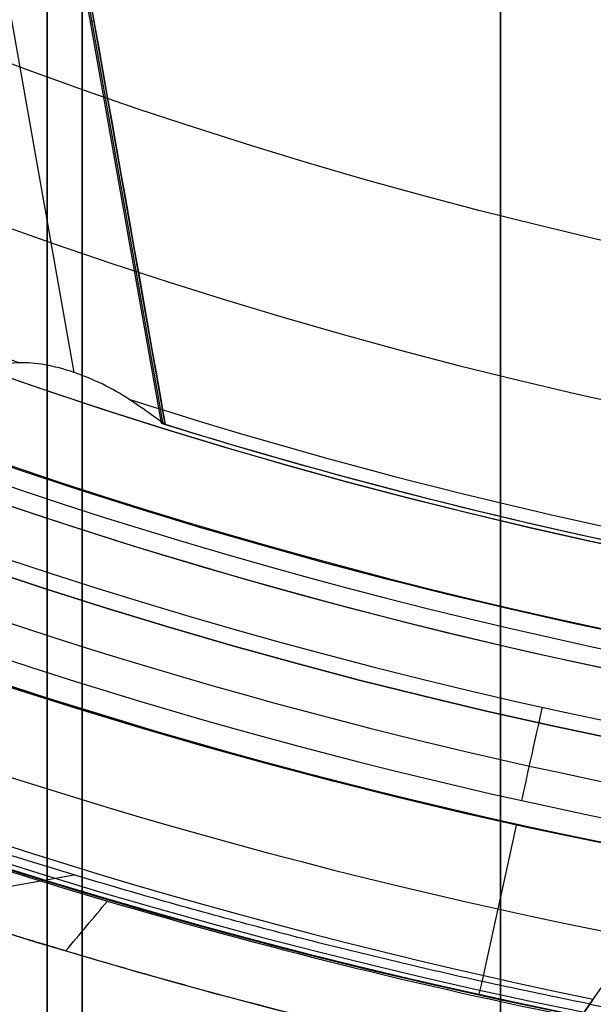
# Model space of a CAD drawing. Units: millimetres. Extents: x -34 to 217, y -182 to 181.
# Drawn here: x 139 to 139, y -8 to -6 of the extents above; entities that cross this region are included whole.
import ezdxf

# ---------------------------------------------------------------- set-up
doc = ezdxf.new("R2010")
doc.units = ezdxf.units.MM
doc.header["$MEASUREMENT"] = 0
doc.layers.add('Predefinito', color=7, linetype='Continuous', true_color=0x000000)

# ---------------------------------------------------------------- blocks, each defined once
blk = doc.blocks.new('10GV14060YY')
at = {"layer": 'Predefinito'}
for centre, radius in [((0, 0, 5.75), 11), ((0, 0, 0.4646337774991043), 10.5), ((0, 0, 1.3), 10.25), ((0, 0, 8.5), 8.4587), ((0, 0, 4.000000000000001), 8.4587), ((3.30643715532042e-15, 0, 9.5), 7.6)]:
    blk.add_circle(centre, radius, dxfattribs=at)
for centre, radius, start, end in [((0, 0, 8), 8.4587, 90.00000000000001, 0), ((0, -3.171504518400464e-32), 8.4587, 90, 270), ((3.552713678800501e-15, -1.54104837855821e-32, 9), 7.6, 90, 270), ((3.552713678800501e-15, -1.54104837855821e-32, 10), 7.6, 90, 270), ((6.598943043712175e-33, 4.930380657631324e-32, 1.5), 11, 180, 0), ((-1.031084850580027e-32, 4.930380657631324e-32, 10), 11, 180, 0), ((9.842173573718441e-33, 0), 10.5, 180, 0), ((0, 0, 0.929267554998209), 10.5, 180, 0), ((8.881784197001252e-16, 4.930380657631324e-32, 1.5), 10.45, 180, 0), ((0, 0, 1.171442478062699), 10.2967911113762, 180, 0), ((-7.928761296001159e-33, -4.930380657631324e-32, 9), 8.4587, 180, 0)]:
    blk.add_arc(centre, radius, start, end, dxfattribs=at)
blk = doc.blocks.new('10GV14660YY_02')
at = {"layer": 'Predefinito', "color": 9, "true_color": 0xb0c4de, "extrusion": (1.481870981479005e-08, 0, 1)}
blk.add_circle((140.9965491702933, -0.0003821174548029879, 24.25074233596033), 10.52500000000001, dxfattribs=at)
at = {"layer": 'Predefinito', "color": 9, "true_color": 0xb0c4de, "extrusion": (1.481870377264517e-08, 0, 1)}
blk.add_arc((140.9965491702934, -0.0003821174548029879, 23.50074241394282), 10.52500000000001, 180, 0, dxfattribs=at)
at = {"layer": 'Predefinito', "color": 9, "true_color": 0xb0c4de, "extrusion": (8.150291083361011e-09, 0, 1)}
blk.add_arc((140.9965493370087, -0.0003821174547894442, 25.00074146592127), 10.52500000000001, 180, 359.9999999999999, dxfattribs=at)

msp = doc.modelspace()

# ---------------------------------------------------------------- linework, layer by layer
at = {"layer": 'Predefinito', "color": 8, "true_color": 0x607878}
for p, q in [((138.6885579740535, -6.919769913376942, 53.20074035875668), (138.480638991854, -5.744269205816022, 53.20074036183804)), ((138.6090438650164, -5.837723642897245, 53.64314435993505), (138.8132887120376, -6.992448980399615, 53.64314435219278)), ((138.8162934365521, -6.99338584926927, 53.48295231014614), (138.6122842181757, -5.839989569553151, 53.48295231316929)), ((138.8193109116225, -6.99428676861239, 53.32066597461117), (138.6155456916354, -5.842269969866089, 53.32066597763069)), ((138.7114178584678, -6.416510150592104, 53.64314435132711), (138.7169245394852, -6.415536144798516, 53.32276960705868)), ((138.8132887120376, -6.992448980399615, 53.64314435219278), (138.8192986933902, -6.99432262411283, 53.32276026338386)), ((137.7140503539663, -7.81319009321169, 53.3989950649922), (138.6887423258156, -7.640789548115748, 53.39899505054854)), ((139.4331616346501, -7.818951041184366, 52.62106969393193), (139.1642940124767, -8.203370005035048, 52.6210696979162)), ((139.1684827637535, -8.19738087205994, 51.84314435164491), (139.4331615704313, -7.818951004331609, 51.84314434772271)), ((139.4331615704313, -7.818951004331609, 51.84314434772271), (139.4331616827956, -7.818951068850014, 53.20074034772267)), ((139.1601053980199, -8.2093592336966, 53.39899504356355), (139.4281574552587, -7.826107428207297, 53.39943136693694))]:
    msp.add_line(p, q, dxfattribs=at)
at = {"layer": 'Predefinito', "color": 8, "true_color": 0x607878, "extrusion": (1.481868139308062e-08, 3.656526036815988e-15, 1)}
msp.add_circle((140.9965487361067, -0.0003821174542779221, 57.73824466393879), 8.00000000000043, dxfattribs=at)
at = {"layer": 'Predefinito', "color": 8, "true_color": 0x607878, "extrusion": (1.481868139308062e-08, 3.716807677606182e-15, 1)}
for centre, radius in [((140.9965487361067, -0.0003821174542850327, 57.60074241393885), 7.749999999999986), ((140.9965487361067, -0.0003821174542845989, 60.6507424139388), 7.329749843554378)]:
    msp.add_circle(centre, radius, dxfattribs=at)
at = {"layer": 'Predefinito', "color": 8, "true_color": 0x607878, "extrusion": (1.481870981479005e-08, 3.716807677606182e-15, 1)}
msp.add_circle((140.996548736105, -0.000382117454284599, 61.35074241394302), 7.450000000000017, dxfattribs=at)
at = {"layer": 'Predefinito', "color": 8, "true_color": 0x607878, "extrusion": (1.481869637177736e-08, 3.685719629117003e-15, 1)}
msp.add_circle((140.9965487361059, -0.0003821174542848775, 60.7921420651015), 6.904879519576223, dxfattribs=at)
at = {"layer": 'Predefinito', "color": 7, "true_color": 0xffffff, "extrusion": (1, 1.77635683940025e-15, 0)}
msp.add_circle((-8.999999999999769, -317.1999999999998, 139.2999999999999), 8.75, dxfattribs=at)
at = {"layer": 'Predefinito', "color": 8, "true_color": 0x607878, "extrusion": (1.481869633574834e-08, 8.694174956069995e-16, 1)}
msp.add_arc((140.996548736106, -0.0003821174541116408, 59.90074241394088), 8.499999999999979, 270, 176.0018007520139, dxfattribs=at)
at = {"layer": 'Predefinito', "color": 8, "true_color": 0x607878, "extrusion": (1.481869644414944e-08, 3.185222314757339e-15, 1)}
msp.add_arc((140.996548736106, -0.0003821174542329821, 60.40074241394105), 8.5, 100.030557981682, 270, dxfattribs=at)
at = {"layer": 'Predefinito', "color": 8, "true_color": 0x607878, "extrusion": (1.481869637480067e-08, 3.380562110752809e-15, 1)}
msp.add_arc((140.9965487361059, -0.0003821174542652885, 57.62574691394075), 8.000000000000426, 100.030557981682, 270, dxfattribs=at)
at = {"layer": 'Predefinito', "color": 8, "true_color": 0x607878, "extrusion": (1.48186963635728e-08, 3.716813017470627e-15, 1)}
msp.add_arc((140.9965487361059, -0.000382117454282434, 52.84314641394036), 7.478482775812333, 100.030557981682, 280.030557981682, dxfattribs=at)
at = {"layer": 'Predefinito', "color": 8, "true_color": 0x607878, "extrusion": (1.481869638527733e-08, 3.594103262998439e-15, 1)}
msp.add_arc((140.9965487361058, -0.0003821174542746746, 52.84314641394035), 7.127409037595181, 100.0305579816821, 280.0305579816821, dxfattribs=at)
at = {"layer": 'Predefinito', "color": 8, "true_color": 0x607878, "extrusion": (1.481869631097956e-08, 3.776804506049404e-15, 1)}
msp.add_arc((140.9965487361058, -0.0003821174542899937, 60.90074241394102), 8.34951708043364, 131.2403402030052, 311.2403402030052, dxfattribs=at)
at = {"layer": 'Predefinito', "color": 8, "true_color": 0x607878, "extrusion": (1.481869635116315e-08, 3.605790715124311e-15, 1)}
msp.add_arc((140.9965487361059, -0.0003821174542738918, 57.85074241394103), 8.000000000000433, 131.2403402030054, 270, dxfattribs=at)
at = {"layer": 'Predefinito', "color": 8, "true_color": 0x607878, "extrusion": (1.481880812376421e-08, -1.712281426187807e-13, 1)}
msp.add_arc((140.9965487360991, -0.0003821174436822357, 52.94320958093951), 7.578417987610361, 145.0305579816861, 280.0305579816866, dxfattribs=at)
at = {"layer": 'Predefinito', "color": 9, "true_color": 0xbfbfbf, "extrusion": (1, 3.212425469247986e-15, 9.6554251900027e-16)}
msp.add_arc((-8.999999999999982, -317.2, 138.6499999999996), 12.8068161705549, 274.4786007905674, 85.52146963580348, dxfattribs=at)
at = {"layer": 'Predefinito', "color": 8, "true_color": 0x607878, "extrusion": (1.481869634125654e-08, 3.718102518012932e-15, 1)}
msp.add_arc((140.9965487361058, -0.0003821174542845841, 60.90074241394102), 7.449999999999999, 176.6929553139826, 356.6929553139826, dxfattribs=at)
at = {"layer": 'Predefinito', "color": 8, "true_color": 0x607878, "extrusion": (1.481869639332781e-08, 3.715093683689947e-15, 1)}
msp.add_arc((140.9965487361058, -0.0003821174542845391, 61.80074241394103), 7.45, 176.6929553139826, 356.6929553139826, dxfattribs=at)
at = {"layer": 'Predefinito', "color": 8, "true_color": 0x607878, "extrusion": (1.48186963635728e-08, 3.716813017057037e-15, 1)}
msp.add_arc((140.9965487361058, -0.0003821174542790933, 57.60074241394103), 7.749999999999992, 180, 311.240340203005, dxfattribs=at)
at = {"layer": 'Predefinito', "color": 8, "true_color": 0x607878, "extrusion": (1.48186963560121e-08, 3.717249897357243e-15, 1)}
msp.add_arc((140.9965487361058, -0.0003821174542845599, 60.64314641394035), 7.329840011282863, 180, 356.6929553139826, dxfattribs=at)
at = {"layer": 'Predefinito', "color": 7, "true_color": 0xffffff, "extrusion": (1, 3.048870052273454e-15, 8.191249313801978e-16)}
for centre, radius, start, end in [((-8.999999999999947, -317.1999999999999, 138.6999999999997), 8.75, 0, 90.00000000000001), ((-8.999999999999945, -317.1999999999999, 138.6999999999997), 8.75, 270, 0), ((-8.999999999999943, -317.1999999999999, 138.6999999999997), 6, 0, 180), ((-8.999999999999943, -317.1999999999999, 138.6999999999997), 6, 180, 0)]:
    msp.add_arc(centre, radius, start, end, dxfattribs=at)
at = {"layer": 'Predefinito', "color": 8, "true_color": 0x607878, "extrusion": (1.48186961257683e-08, 4.235614523174204e-15, 1)}
msp.add_arc((140.9965487361058, -0.0003821174543133532, 60.90074241394098), 7.505000000000002, 221.2403402030053, 341.2403402030052, dxfattribs=at)
at = {"layer": 'Predefinito', "color": 8, "true_color": 0x607878, "extrusion": (1.481869715805582e-08, 3.619578868283978e-15, 1)}
msp.add_arc((140.9965487361058, -0.0003821174542788573, 61.80074241394114), 6.500000000000001, 206.6929553139826, 326.692955313983, dxfattribs=at)
at = {"layer": 'Predefinito', "color": 9, "true_color": 0xbfbfbf}
msp.add_arc((138.2, -8.999999999999513, -317.1999999999999), 6, 24.62431835216339, 90, dxfattribs=at)
at = {"layer": 'Predefinito', "color": 8, "true_color": 0x607878, "extrusion": (1.481870981479005e-08, 3.716807677606182e-15, 1)}
for centre, radius, start, end in [((140.996548736105, -0.0003821174542850327, 60.77194441394269), 7.504999999999995, 230.4295993317625, 332.0512086480358), ((140.996548736105, -0.0003821174542845989, 61.55074241394301), 6.5, 217.7261867781679, 315.6681820030048)]:
    msp.add_arc(centre, radius, start, end, dxfattribs=at)
at = {"layer": 'Predefinito', "color": 8, "true_color": 0x607878, "extrusion": (1.481869606317677e-08, 2.991773464771347e-15, 1)}
msp.add_arc((140.9965487361059, -0.0003821174542244665, 60.64314641394031), 7.505000000000016, 231.5068629754921, 330.9738174305158, dxfattribs=at)
at = {"layer": 'Predefinito', "color": 8, "true_color": 0x607878, "extrusion": (1.505525654738614e-08, 3.382242672082227e-10, 1)}
msp.add_arc((140.9965487054543, -0.0003821612786229104, 56.9145268087488), 7.749970846236828, 209.6606703418858, 260.4004456214784, dxfattribs=at)
at = {"layer": 'Predefinito', "color": 8, "true_color": 0x607878, "extrusion": (1.481869482470729e-08, 2.012468041070996e-15, 1)}
msp.add_arc((141.0589703264971, 0.09336108113747658, 51.84314641394015), 8.07761964610927, 211.7123468806319, 258.388569351064, dxfattribs=at)
at = {"layer": 'Predefinito', "color": 8, "true_color": 0x607878, "extrusion": (1.481868139308062e-08, 2.664535259100376e-15, 1)}
msp.add_arc((141.0589703794409, 0.09336104411074153, 52.52194441393824), 8.07761964611143, 211.7123468806316, 258.3885693510638, dxfattribs=at)
at = {"layer": 'Predefinito', "color": 8, "true_color": 0x607878, "extrusion": (1.481870248152979e-08, 1.24501953538373e-14, 1)}
msp.add_arc((141.0589704187431, 0.09336101661848557, 53.2007424139411), 8.077619646109238, 211.7123468806317, 258.3885693510642, dxfattribs=at)
at = {"layer": 'Predefinito', "color": 8, "true_color": 0x607878, "extrusion": (1.481868139308062e-08, 3.716807677606182e-15, 1)}
for centre, radius, start, end in [((140.9965487361069, -0.0003821174540838048, 56.97574241393896), 8.5, 212.0352967143831, 258.0258192489813), ((140.9965487361068, -0.0003821174542642159, 56.47574241393876), 9, 213.3795627482892, 256.6815532150742)]:
    msp.add_arc(centre, radius, start, end, dxfattribs=at)
at = {"layer": 'Predefinito', "color": 8, "true_color": 0x607878, "extrusion": (1.481869794028332e-08, 1.117129110064428e-15, 1)}
msp.add_arc((140.9965487361058, -0.0003821174541330025, 59.61206727934631), 8.999999999999979, 239.1616938249739, 329.0498801215948, dxfattribs=at)
at = {"layer": 'Predefinito', "color": 8, "true_color": 0x607878, "extrusion": (1.481869563524234e-08, 3.716825794690152e-15, 1)}
msp.add_arc((140.9965487361059, -0.0003821174542746254, 54.79986975983775), 7.993565956549084, 243.6644815904133, 316.3966343729475, dxfattribs=at)
at = {"layer": 'Predefinito', "color": 8, "true_color": 0x607878, "extrusion": (1.481836867689872e-08, -8.591204112267866e-13, 1)}
msp.add_arc((140.9965487361183, -0.000382117417139423, 53.22669688038937), 7.306261557398001, 236.4468545145969, 250.9383799571929, dxfattribs=at)
at = {"layer": 'Predefinito', "color": 8, "true_color": 0x607878, "extrusion": (1.482939131927954e-08, 1.895025129988776e-12, 1)}
msp.add_arc((140.9965487093561, -0.0003821221859479523, 53.3994334345568), 7.981342629957399, 258.6672109975186, 301.3939071531349, dxfattribs=at)
at = {"layer": 'Predefinito', "color": 8, "true_color": 0x607878, "extrusion": (1.482017521205126e-08, 5.517270746240821e-12, 1)}
msp.add_arc((140.9965487360369, -0.0003821177093927045, 53.22669688059569), 7.30626155744742, 252.2310877437409, 260.5375537735732, dxfattribs=at)
at = {"layer": 'Predefinito', "color": 8, "true_color": 0x607878, "extrusion": (9.37297480620275e-09, 1.363149930574474e-09, 1)}
msp.add_arc((140.9965484855741, -0.0003798981325207543, 53.64314564375448), 7.325002150714873, 252.6591252985627, 259.2332994677612, dxfattribs=at)
at = {"layer": 'Predefinito', "color": 8, "true_color": 0x607878, "extrusion": (1.481870981479005e-08, 3.656526036815988e-15, 1)}
msp.add_arc((140.9965487361051, -0.0003821174542782055, 53.47718347336055), 7.324999999999999, 252.6846244198761, 259.1695671293048, dxfattribs=at)
at = {"layer": 'Predefinito', "color": 8, "true_color": 0x607878, "extrusion": (1.481563247280921e-08, -9.800392498724436e-12, 1)}
msp.add_arc((140.9965487362453, -0.000382117033502332, 53.3112205324202), 7.32499999989603, 252.705238760494, 259.1182013730497, dxfattribs=at)
at = {"layer": 'Predefinito', "color": 8, "true_color": 0x607878, "extrusion": (1.481869634255969e-08, -1.810959152148716e-14, 1)}
msp.add_arc((140.996548736106, -0.0003821174528166883, 59.90074241394104), 8.500000000000139, 239.1200457452116, 270, dxfattribs=at)
at = {"layer": 'Predefinito', "color": 8, "true_color": 0x607878, "extrusion": (3.243035418429549e-05, 7.563491250005287e-05, 0.999999996613816)}
msp.add_arc((140.9949480519381, -0.004682765987228325, 55.96031991991072), 8.00367335422926, 248.5957062603022, 258.5957176351075, dxfattribs=at)
at = {"layer": 'Predefinito', "color": 8, "true_color": 0x607878, "extrusion": (1.4818836632897e-08, 5.084412790906254e-13, 1)}
msp.add_arc((140.9965487360983, -0.0003821174816913049, 56.20074241395636), 8.089246257933493, 248.3331416711955, 258.3331416711945, dxfattribs=at)
at = {"layer": 'Predefinito', "color": 8, "true_color": 0x607878}
for points, knots in [([(136.5067894305093, -7.51444353545416, 59.75453698794593), (136.3267270998548, -7.407577391096364, 59.7507243287951), (134.2265334738726, -6.053957203888121, 59.70524503143145), (131.4397811242063, -1.690754199651507, 59.61809907757503), (133.0477100686484, 5.55913965489465, 59.49309905374759), (139.3061775336663, 9.556386377908407, 59.36809896100524), (146.5560713863601, 7.948457431613991, 59.24309885357128), (150.5533181075215, 1.689989964743726, 59.11809879433731), (148.9453891593747, -5.559903889802361, 58.99309881816475), (142.6869216906522, -9.557150612816166, 58.86809891090709), (135.4370278342537, -7.949221666521712, 58.74309901834106), (131.4397811093876, -1.690754199651511, 58.61809907757502), (133.0477100538297, 5.559139654894645, 58.49309905374759), (139.3061775188476, 9.556386377908392, 58.36809896100524), (146.5560713715413, 7.948457431614019, 58.24309885357128), (150.5533180927028, 1.689989964743722, 58.11809879433731), (148.945389144556, -5.559903889802374, 57.99309881816475), (142.6869216758336, -9.557150612816159, 57.86809891090709), (135.437027819435, -7.949221666521717, 57.74309901834106), (131.4397810945689, -1.690754199651535, 57.61809907757502), (133.047710039011, 5.559139654894697, 57.49309905374759), (139.3061775040289, 9.556386377908384, 57.36809896100524), (145.3375579006443, 8.218707327307262, 57.26410803191434), (147.7394175217408, 5.682851125026869, 57.20178382327487), (148.3544904834029, 4.726137262740839, 57.18112630777992)], [1.046640630892259, 1.046640630892259, 1.046640630892259, 1.046640630892259, 1.744195686616903, 9.367424645156847, 16.99065360369676, 24.61388256223627, 32.23711152077625, 39.86034047931616, 47.48356943785567, 55.10679839639559, 62.73002735493556, 70.35325631347501, 77.97648527201498, 85.59971423055495, 93.22294318909441, 100.8461721476344, 108.4694011061743, 116.0926300647138, 123.7158590232537, 131.3390879817937, 138.9623169403332, 146.5855458988731, 154.2087748574131, 157.9882204778164, 157.9882204778164, 157.9882204778164, 157.9882204778164]), ([(143.1325724618349, 8.475165775044479, 59.76351511952116), (144.1614544939011, 8.216318819321122, 59.74423525651682), (147.2685974168068, 6.823945143616164, 59.68328869604868), (150.5482025909969, 1.68908514656062, 59.58067546635824), (148.9411343310755, -5.556928002752418, 59.45567549017292), (142.6860168793238, -9.552035089436764, 59.33067558286562), (135.4400037281584, -7.944966831367744, 59.20567569024209), (131.4448966396217, -1.689849381468402, 59.08067574944434), (133.0519648958384, 5.5561637678447, 58.95567572562966), (139.3070823438855, 9.551270854529008, 58.83067563293696), (146.5530954913462, 7.944202596460023, 58.70567552556049), (150.5482025761782, 1.689085146560617, 58.58067546635824), (148.9411343162569, -5.556928002752411, 58.45567549017292), (142.6860168645051, -9.552035089436767, 58.33067558286562), (135.4400037133397, -7.944966831367747, 58.20567569024209), (131.4448966248031, -1.689849381468406, 58.08067574944435), (133.0519648810197, 5.556163767844696, 57.95567572562966), (139.3070823290668, 9.551270854529001, 57.83067563293696), (146.5530954765275, 7.944202596460059, 57.7056755255605), (150.5482025613595, 1.689085146560613, 57.58067546635824), (148.9411343014382, -5.556928002752425, 57.45567549017293), (142.6860168496865, -9.552035089436771, 57.33067558286562), (136.6571905523177, -8.214922504379592, 57.22667319919677), (134.2563948212994, -5.679627024463606, 57.16433742843191), (133.6415088149383, -4.722755929777629, 57.14366829786884)], [18.04084262900702, 18.04084262900702, 18.04084262900702, 18.04084262900702, 21.56534311653891, 29.18232167500216, 36.79930023346541, 44.41627879192869, 52.03325735039149, 59.65023590885474, 67.26721446731797, 74.88419302578079, 82.50117158424406, 90.1181501427073, 97.73512870117011, 105.3521072596333, 112.9690858180966, 120.5860643765594, 128.2030429350227, 135.8200214934859, 143.4370000519487, 151.053978610412, 158.6709571688752, 166.287935727338, 173.9049142858013, 177.6833877352083, 177.6833877352083, 177.6833877352083, 177.6833877352083]), ([(142.5641100923173, -8.862817116432772, 58.47401593356717), (141.4067856200974, -9.067545454277656, 58.45319072705527), (140.2063387963158, -9.040318714897783, 58.43708800716007), (137.9018891275114, -8.530348092212133, 58.39586933853065), (136.8018799546608, -8.048748418401575, 58.37078861427521), (134.8752763507321, -6.701304782667749, 58.3291569573061), (134.0455347353383, -5.833174059572992, 58.31257972940099), (132.776163648448, -3.84340395602844, 58.27040243965317), (132.3388316524797, -2.725210233088383, 58.24484098115139), (131.9293874528294, -0.4106179165688461, 58.20319016822491), (131.9566271474865, 0.7898256505618891, 58.18707976366159), (132.4665695209208, 3.094281560433362, 58.14587777746762), (132.9481735108714, 4.194294450648113, 58.12079559205322), (134.2956367900043, 6.120884313940341, 58.07915004269097), (135.1637651840902, 6.950621091421467, 58.06257168966679), (137.1535203633117, 8.220015583169301, 58.02041039837249), (138.2717216829712, 8.657334635544427, 57.99484019427879), (139.428989105512, 8.862052881526308, 57.97401598002513)], [-1, -1, -1, -1, -0.8749671087535891, -0.8749671087535891, -0.7499992390678081, -0.7499992390678081, -0.6250264074419739, -0.6250264074419739, -0.4999998040119156, -0.4999998040119156, -0.3749670355428932, -0.3749670355428932, -0.2499992703686091, -0.2499992703686091, -0.1250265297891713, -0.1250265297891713, 0, 0, 0, 0]), ([(142.5641101071298, -8.862817116433828, 59.47401593356692), (141.4067856349098, -9.067545454277262, 59.45319072705468), (140.2063388111284, -9.040318714895944, 59.43708800715913), (137.9018891423246, -8.530348092208156, 59.39586933852932), (136.8018799694743, -8.048748418396727, 59.37078861427384), (134.8752763655488, -6.701304782663571, 59.32915695730522), (134.0455347502137, -5.83317405952302, 59.31257972935779), (132.776163663334, -3.843403955995847, 59.27040243961014), (132.3388316672946, -2.725210233085374, 59.24484098115267), (131.929387467644, -0.4106179165665279, 59.20319016822751), (131.9566271623522, 0.7898256505569661, 59.18707976363487), (132.4665695357817, 3.094281560412741, 59.14587777744105), (132.9481735256818, 4.194294450646863, 59.12079559205731), (134.2956368048136, 6.120884313938842, 59.07915004269471), (135.1637651988982, 6.950621091419209, 59.06257168967011), (137.1535203781175, 8.220015583166482, 59.02041039837459), (138.2717216977761, 8.657334635541492, 58.99484019428008), (139.4289891203156, 8.862052881523693, 58.97401598002553)], [-1, -1, -1, -1, -0.874967108753497, -0.874967108753497, -0.7499992390675658, -0.7499992390675658, -0.6250264074419453, -0.6250264074419453, -0.4999998040115374, -0.4999998040115374, -0.3749670355428098, -0.3749670355428098, -0.2499992703684644, -0.2499992703684644, -0.1250265297891472, -0.1250265297891472, 0, 0, 0, 0]), ([(139.4289890944398, 8.86205288152469, 57.22746471554478), (138.2716563054764, 8.657371698142432, 57.24828995595251), (137.1533832177913, 8.22001684090194, 57.26439271094348), (135.1636821464057, 6.950509938670029, 57.30561144254595), (134.2956129435598, 6.120802542339495, 57.33069219656356), (132.9481048820429, 4.194244036402709, 57.37232390153257), (132.4664941431534, 3.094165277319456, 57.38890114950227), (131.9566747923861, 0.7896974274578435, 57.43107846494402), (131.9294423038111, -0.4106670865001223, 57.4566399310295), (132.3387969663512, -2.725275193267873, 57.49829074314005), (132.7761628762011, -3.843540778214317, 57.51440114155122), (134.0456453854085, -5.833257403179497, 57.55560310071749), (134.8753581120513, -6.701328618013362, 57.58068526730053), (136.801930357652, -8.048817035430435, 57.62233076759854), (137.9020052699416, -8.530424029318212, 57.63890909202602), (140.2064671307469, -9.040270485267325, 57.68107031901246), (141.4068343415882, -9.067488210198519, 57.70664048954296), (142.5641100812544, -8.862817116432772, 57.72746466908632)], [-1, -1, -1, -1, -0.8749671089106279, -0.8749671089106279, -0.7499992393343329, -0.7499992393343329, -0.6250264077628869, -0.6250264077628869, -0.4999998043330308, -0.4999998043330308, -0.3749670358198866, -0.3749670358198866, -0.2499992705750551, -0.2499992705750551, -0.1250265299090355, -0.1250265299090355, 0, 0, 0, 0]), ([(139.4289891092585, 8.862052881524699, 58.22746471554479), (138.2716563202951, 8.657371698142443, 58.24828995595251), (137.15338323261, 8.22001684090193, 58.26439271094347), (135.1636821612244, 6.950509938670017, 58.30561144254594), (134.2956129583785, 6.12080254233949, 58.33069219656354), (132.9481048968616, 4.19424403640271, 58.37232390153255), (132.4664941579721, 3.094165277319404, 58.38890114950226), (131.9566748072047, 0.789697427457801, 58.43107846494402), (131.9294423186298, -0.4106670865001357, 58.45663993102951), (132.3387969811695, -2.725275193265586, 58.49829074314002), (132.7761628910708, -3.843540778185865, 58.51440114158438), (134.0456454002694, -5.833257403138201, 58.55560310075131), (134.8753581268684, -6.701328618012218, 58.58068526730052), (136.8019303724707, -8.048817035430424, 58.62233076759856), (137.9020052847603, -8.53042402931821, 58.63890909202604), (140.2064671455656, -9.04027048526732, 58.68107031901246), (141.4068343564069, -9.067488210198517, 58.70664048954296), (142.5641100960731, -8.86281711643277, 58.72746466908631)], [-1, -1, -1, -1, -0.8749671089106258, -0.8749671089106258, -0.7499992393343273, -0.7499992393343273, -0.6250264077628738, -0.6250264077628738, -0.4999998043330087, -0.4999998043330087, -0.3749670358201058, -0.3749670358201058, -0.2499992705750598, -0.2499992705750598, -0.1250265299090368, -0.1250265299090368, 0, 0, 0, 0]), ([(139.4289891240772, 8.862052881524704, 59.22746471554478), (138.5322966612281, 8.703448651794314, 59.24348974956781), (137.6599847546651, 8.407741788197939, 59.25951478322957), (136.0433967731329, 7.568996298428368, 59.29156484865575), (135.2993484117838, 7.026075818482908, 59.30758988041681), (134.0073612210894, 5.742479387343875, 59.33963994103283), (133.4596043818885, 5.00198424436701, 59.3556649698851), (132.6103437375308, 3.390895464281559, 59.38771502394049), (132.3089595597733, 2.520528766172037, 59.40374004914185), (131.9800729461642, 0.7292486944760875, 59.43579009548598), (131.9526168374921, -0.1914123582503525, 59.45181511662807), (132.1741741965224, -1.999107862766714, 59.48386515481534), (132.4231564555132, -2.885887681408247, 59.49989017186098), (133.1749009065075, -4.544721904979737, 59.53194020219156), (133.6775572073055, -5.316542645456829, 59.54796521547808), (134.8907569790666, -6.674849026333781, 59.58001523514984), (135.6011295084286, -7.2611433790812, 59.59604024153761), (136.3829964012758, -7.727938439009174, 59.61206525832791)], [-1, -1, -1, -1, -0.8749999962747096, -0.8749999962747096, -0.7499999925494192, -0.7499999925494192, -0.6249999888241288, -0.6249999888241288, -0.4999999850988384, -0.4999999850988384, -0.374999981373548, -0.374999981373548, -0.2499999776482575, -0.2499999776482575, -0.1249999739229671, -0.1249999739229671, 0, 0, 0, 0]), ([(140.996549597924, -8.500382117454048, 58.15747914647798), (139.9459022822544, -8.500382117454048, 58.13780861822141), (138.8955845745348, -8.303381774279039, 58.11813761336722), (136.9371133732694, -7.541922734321119, 58.07879482896471), (136.0295729984378, -6.977702438569685, 58.05912304940729), (134.4801513298331, -5.558296207032097, 58.01977889436785), (133.8387550920461, -4.703554643284023, 58.00010651887865), (132.9090037524079, -2.819150679544475, 57.96076135128001), (132.6209397112665, -1.790078217425062, 57.94108855916628), (132.4372440111041, 0.3031652204004581, 57.90174273833488), (132.5416698547688, 1.366680883443564, 57.88206970961637), (133.1289999073644, 3.384217502973033, 57.8427235963814), (133.6117202453916, 4.337606848855378, 57.82305051186768), (134.8902368958504, 6.005181804176456, 57.78370446861068), (135.6856329575485, 6.718845359942094, 57.76403150987335), (137.4815406639382, 7.809775731857945, 57.72468590036819), (138.4814900838638, 8.186701014369232, 57.70501324960868), (139.5160757950973, 8.369695381581439, 57.68534084414006)], [0.05572335144672316, 0.05572335144672316, 0.05572335144672316, 0.05572335144672316, 0.1737579325026868, 0.1737579325026868, 0.2917925135659418, 0.2917925135659418, 0.4098270946343334, 0.4098270946343334, 0.5278616757074668, 0.5278616757074668, 0.6458962567806001, 0.6458962567806001, 0.7639308378537333, 0.7639308378537333, 0.8819654189268668, 0.8819654189268668, 1, 1, 1, 1]), ([(139.5160757925899, 8.369695381581435, 57.51613984884908), (138.4814900813606, 8.186701014369957, 57.53581225431764), (137.4815406614388, 7.809775731860956, 57.55548490507707), (135.6856329550479, 6.718845359948013, 57.59483051458223), (134.8902368933464, 6.005181804180449, 57.61450347331963), (133.6117202429002, 4.337606848876523, 57.65384951657623), (133.1289999048805, 3.384217503019851, 57.67352260108949), (132.5416698522882, 1.366680883569121, 57.71286871432302), (132.4372440086095, 0.3031652205817746, 57.73254174304057), (132.6209397087061, -1.790078217146144, 57.77188756387003), (132.9090037497955, -2.819150679223875, 57.7915603559828), (133.8387550893213, -4.703554642951087, 57.83090552358028), (134.4801513270624, -5.558296206721497, 57.85057789906931), (136.0295729956181, -6.977702438352773, 57.88992205410925), (136.9371133704584, -7.541922734162723, 57.90959383366734), (138.895584571825, -8.303381774240616, 57.94893661807244), (139.9459022796457, -8.500382117454048, 57.96860762292852), (140.9965495954167, -8.500382117454048, 57.98827815118699)], [0, 0, 0, 0, 0.1180345810726188, 0.1180345810726188, 0.2360691621461199, 0.2360691621461199, 0.3541037432163974, 0.3541037432163974, 0.4721383242836993, 0.4721383242836993, 0.5901729053510013, 0.5901729053510013, 0.7082074864183036, 0.7082074864183036, 0.8262420674856055, 0.8262420674856055, 0.9442766485529075, 0.9442766485529075, 0.9442766485529075, 0.9442766485529075]), ([(139.5160758074086, 8.369695381581444, 58.51613984884909), (138.4814900961793, 8.18670101436996, 58.53581225431761), (137.4815406762575, 7.809775731860944, 58.555484905077), (135.6856329698666, 6.718845359947967, 58.59483051458212), (134.890236908165, 6.00518180418038, 58.61450347331951), (133.6117202577189, 4.337606848876435, 58.65384951657608), (133.1289999196992, 3.384217503019761, 58.67352260108933), (132.5416698671068, 1.366680883569038, 58.71286871432284), (132.4372440234282, 0.3031652205816985, 58.73254174304039), (132.6209397235248, -1.790078217146196, 58.77188756386985), (132.9090037646142, -2.819150679223912, 58.79156035598261), (133.83875510414, -4.703554642951099, 58.83090552358009), (134.4801513418811, -5.558296206721495, 58.85057789906912), (136.0295730104368, -6.977702438352761, 58.88992205410905), (136.9371133852771, -7.541922734162712, 58.90959383366714), (138.8955845866437, -8.30338177424061, 58.94893661807221), (139.9459022944644, -8.500382117454045, 58.96860762292827), (140.9965496102354, -8.500382117454045, 58.98827815118672)], [0, 0, 0, 0, 0.1180345810726906, 0.1180345810726906, 0.2360691621462635, 0.2360691621462635, 0.3541037432166129, 0.3541037432166129, 0.4721383242839866, 0.4721383242839866, 0.5901729053513604, 0.5901729053513604, 0.7082074864187343, 0.7082074864187343, 0.8262420674861082, 0.8262420674861082, 0.9442766485534819, 0.9442766485534819, 0.9442766485534819, 0.9442766485534819]), ([(140.9965496127427, -8.500382117454045, 59.15747914647808), (139.9459022970731, -8.500382117454045, 59.13780861822151), (138.8955845893535, -8.303381774279034, 59.11813761336732), (136.9371133880881, -7.541922734321108, 59.0787948289648), (136.0295730132565, -6.97770243856967, 59.05912304940738), (134.4801513446518, -5.558296207032074, 59.01977889436794), (133.8387551068647, -4.703554643283995, 59.00010651887872), (132.9090037672266, -2.81915067954444, 58.96076135128009), (132.6209397260852, -1.790078217425025, 58.94108855916636), (132.4372440259228, 0.3031652204004969, 58.90174273833495), (132.5416698695875, 1.3666808834436, 58.88206970961643), (133.1289999221831, 3.384217502973066, 58.84272359638145), (133.6117202602103, 4.337606848855409, 58.82305051186773), (134.8902369106691, 6.00518180417648, 58.78370446861072), (135.6856329723672, 6.718845359942117, 58.76403150987338), (137.4815406787569, 7.809775731857958, 58.7246859003682), (138.4814900986825, 8.186701014369238, 58.7050132496087), (139.516075809916, 8.369695381581442, 58.68534084414006)], [0.05572335144690262, 0.05572335144690262, 0.05572335144690262, 0.05572335144690262, 0.1737579325028439, 0.1737579325028439, 0.2917925135660763, 0.2917925135660763, 0.4098270946344456, 0.4098270946344456, 0.5278616757075565, 0.5278616757075565, 0.6458962567806674, 0.6458962567806674, 0.7639308378537781, 0.7639308378537781, 0.8819654189268892, 0.8819654189268892, 1, 1, 1, 1]), ([(136.6340010013964, -7.295460562374371, 59.90074038920314), (135.8961130823034, -6.854194310316296, 59.88471537940246), (135.2257882719142, -6.30018432955243, 59.86869036860057), (134.0811472598677, -5.016994983188554, 59.8366403440922), (133.6069921005286, -4.287996152607776, 59.82061533038333), (132.8980777168859, -2.721401648171124, 59.78856529941807), (132.663418231465, -1.884026382293065, 59.77254028216019), (132.4550076703306, -0.1771746071822629, 59.7404902437781), (132.4812859164039, 0.6920617609373078, 59.72446522265346), (132.7924227346046, 2.38320688305359, 59.69241517657236), (133.0772375321389, 3.204877705744208, 59.67639015161655), (133.8794915403953, 4.72578744976841, 59.64434009825774), (134.3968178800565, 5.424812390623845, 59.62831506985641), (135.6168829572366, 6.636513323313043, 59.59626501030618), (136.3194500408427, 7.14901883800576, 59.58023997915982), (137.8458424954995, 7.94079154333865, 59.54818991507022), (138.6694531146962, 8.219947337557876, 59.53216488213016), (139.5160758222273, 8.369695381581447, 59.51613984884909)], [-1, -1, -1, -1, -0.875, -0.875, -0.75, -0.75, -0.625, -0.625, -0.5, -0.5, -0.375, -0.375, -0.25, -0.25, -0.125, -0.125, 0, 0, 0, 0]), ([(142.5641100774986, -8.862817116432776, 57.47401593356716), (141.283762361483, -9.089281117851044, 57.45124298318689), (139.954331459815, -9.033895143519548, 57.42847003353396), (137.4401835437154, -8.36954197893909, 57.38292413208364), (136.2569318651977, -7.760961997631015, 57.36015118026453), (134.2542471257867, -6.102179701741693, 57.31460527123499), (133.4359813016553, -5.052944185198283, 57.29183231400726), (132.3150957453728, -2.706474402918448, 57.2462863919106), (132.013129305675, -1.410607744243521, 57.22351342703199), (131.9972230701145, -0.1104834391628173, 57.20074045791434)], [-1, -1, -1, -1, -0.75, -0.75, -0.5, -0.5, -0.25, -0.25, 0, 0, 0, 0]), ([(133.7909169833684, -4.509135704583636, 56.8210455844042), (134.3953230520045, -5.474636263048144, 56.84197622490264), (135.1981390706147, -6.311889812907274, 56.87134101592753), (137.0567489171476, -7.611942189568346, 56.91388265378053), (138.1186991027676, -8.078895900674471, 56.92710057555747), (139.2330470474494, -8.315432256667913, 56.94876170786375)], [0, 0, 0, 0, 0.4999789015976286, 0.4999789015976286, 1, 1, 1, 1]), ([(139.2330470501415, -8.31543225666791, 57.13043519761855), (138.1188014287637, -8.078885404690512, 57.10950456714805), (137.0569623261229, -7.611974973640161, 57.08013977536094), (135.1982432556573, -6.312079154776352, 57.03759814173051), (134.3953481513033, -5.474735749365982, 57.02438021144111), (133.7909169860606, -4.509135704583632, 57.00271907415902)], [0, 0, 0, 0, 0.4999789011870904, 0.4999789011870904, 1, 1, 1, 1]), ([(138.9232821478567, -8.75832492313117, 56.41579705215234), (137.8181049472177, -8.496673078926246, 56.39575540663306), (136.7670469537258, -8.020942166347538, 56.36838836266283), (134.9135281276784, -6.724665770442454, 56.32832649514188), (134.1060503181239, -5.900489405903668, 56.31559981291242), (133.4811520838863, -4.95202837104685, 56.29553409610464)], [-1, -1, -1, -1, -0.5000189930214101, -0.5000189930214101, 0, 0, 0, 0]), ([(133.481152087445, -4.952028371046739, 56.53568373905121), (134.106028845822, -5.900398655409345, 56.55572537905638), (134.9134323183141, -6.724499977863033, 56.58309243407266), (136.7668588384952, -8.02090937309121, 56.62315431198132), (137.8180132957296, -8.496684478249469, 56.63588099105526), (138.9232821514155, -8.75832492313111, 56.65594669509883)], [-1, -1, -1, -1, -0.5000189929439405, -0.5000189929439405, 0, 0, 0, 0]), ([(139.0403443366338, -8.59095159995612, 56.30759161073845), (137.9318544901354, -8.338200535793922, 56.28709493830571), (136.0727375922042, -7.530906349609524, 56.25118537527955), (134.6192762081016, -6.143617925853288, 56.21527580624211), (134.0901558619776, -5.472423449695984, 56.19986291236625)], [0.1233957746306806, 0.1233957746306806, 0.1233957746306806, 0.1233957746306806, 3.650952036649319, 6.303569654085962, 6.303569654085962, 6.303569654085962, 6.303569654085962])]:
    msp.add_open_spline(points, degree=3, knots=knots, dxfattribs=at)
for points in [[(145.5099692951507, 6.452771690453696, 57.27016244530294), (146.3545714825291, 5.862045934735804, 57.27016243278705), (147.8087705402019, 4.344590782129073, 57.27016241123771), (148.9529702391842, 1.406925316534853, 57.27016239428218), (148.8858770186656, -1.744989948610536, 57.27016239527644), (147.6177052132683, -4.631304486371711, 57.27016241406912), (145.3415224843582, -6.812603072881002, 57.2701624477992), (142.403857018764, -7.956802771863267, 57.27016249133159), (139.2519417536186, -7.889709551344581, 57.27016253803887), (136.3656272158574, -6.621537745947333, 57.27016258081029), (134.1843286293481, -4.34535501703726, 57.27016261313427), (133.0401289303658, -1.407689551442996, 57.27016263008981), (133.1072221508845, 1.744225713702339, 57.27016262909555), (134.3753939562818, 4.630540251463575, 57.27016261030288), (136.6515766851919, 6.811838837972815, 57.27016257657279), (139.5892421507861, 7.956038536955098, 57.27016253304041), (142.7411574159315, 7.888945316436428, 57.27016248633312), (144.6653671077723, 7.043497446171585, 57.27016245781884), (145.5099692951507, 6.452771690453683, 57.27016244530294)], [(145.3896240061119, 6.280705650200581, 53.0594307415013), (146.2117058323929, 5.705730927959871, 53.05943072931912), (147.6271303185861, 4.228736998987767, 53.05943070834438), (148.7408212280178, 1.369401057111587, 53.05943069184095), (148.6755169722636, -1.698471955976819, 53.05943069280869), (147.4411595322775, -4.507826184372847, 53.05943071110026), (145.2256686388193, -6.630962913662722, 53.05943074393096), (142.3663326969432, -7.744653823094415, 53.0594307863026), (139.2984596838548, -7.679349567340209, 53.05943083176447), (136.4891054554587, -6.444992127354096, 53.05943087339544), (134.3659687261689, -4.229501233895965, 53.05943090485755), (133.2522778167371, -1.370165292019746, 53.05943092136098), (133.3175820724913, 1.697707721068615, 53.05943092039325), (134.5519395124775, 4.5070619494647, 53.05943090210167), (136.7674304059356, 6.630198678754528, 53.05943086927097), (139.6267663478118, 7.743889588186234, 53.05943082689934), (142.6946393609002, 7.678585332432034, 53.05943078143746), (144.5675421798309, 6.85568037244129, 53.05943075368349), (145.3896240061119, 6.280705650200567, 53.0594307415013)], [(139.6526814615716, 7.597374672724365, 53.20074034446765), (138.6582712560857, 7.42148642656443, 53.20074035920352), (136.7394235399898, 6.67410895800518, 53.20074038763839), (134.50926080604, 4.536911993339964, 53.20074042068673), (133.2667289720527, 1.708953130979789, 53.20074043909977), (133.2009922461733, -1.379236527791758, 53.20074044007431), (134.3220584490122, -4.257508101935814, 53.20074042346197), (136.4592554136775, -6.487670835885618, 53.20074039179184), (139.2872142760377, -7.730202669872944, 53.2007403498854), (141.3460073818854, -7.774027153792491, 53.20074031937682), (142.3404175873714, -7.598138907632548, 53.20074030464096)], [(139.0819317271103, -8.531488671418447, 56.80620125251931), (137.9722469057012, -8.282002528379863, 56.78553898225126), (135.8469614156883, -7.36311073973333, 56.74421444039901), (134.2548010000866, -5.681972511625535, 56.70288989064653), (133.6398052310408, -4.725194620777304, 56.68222761312587)], [(133.5811729700281, -4.80902146879543, 56.20074043444203), (133.9078376021586, -5.279786948749839, 56.20074042960129), (134.6375063767137, -6.141528099349948, 56.20074041878856), (135.9837369322661, -7.210023642702084, 56.20074039883917), (137.5135682930262, -8.008643267371838, 56.20074037616907), (138.5951417109352, -8.320698333487663, 56.20074036014155), (139.156409438635, -8.42500642378585, 56.20074035182429)], [(138.6155242790447, -5.84225570934176, 53.32277887017545), (138.6834490842995, -6.226278014181788, 53.32277266792003), (138.7513738890813, -6.610300319105479, 53.32276646565614), (138.8192986933902, -6.99432262411283, 53.32276026338386)], [(138.6104352241904, -6.906025931713218, 53.22669482640291), (138.584487262004, -6.907125763408911, 53.24709710144876), (138.5682024140264, -6.911153728386767, 53.27847461783188), (138.5653798910863, -6.910160638199364, 53.31121847941873)], [(138.6885579740535, -6.919769913376942, 53.20074035875668), (138.6596480881753, -6.910126898709339, 53.20074036360951), (138.6316437700669, -6.905126985167601, 53.210019043419), (138.6104352241904, -6.906025931713218, 53.22669482640291)], [(138.7668344839798, -6.95809932798706, 53.22669482408529), (138.7439505870848, -6.943023908555793, 53.21088429354948), (138.7161090115761, -6.929400409939403, 53.20163694459148), (138.6885579740535, -6.919769913376942, 53.20074035875668)], [(138.8189180348504, -6.994204111777811, 53.3112184756616), (138.8161291799399, -6.993335760078006, 53.27835989603295), (138.7963503288128, -6.977543732179293, 53.24708738083217), (138.7668344839798, -6.95809932798706, 53.22669482408529)], [(138.8192986933902, -6.99432262411283, 53.32276026338386), (138.8191718061655, -6.994283123463622, 53.31891300172703), (138.8190449200157, -6.99424361936135, 53.3150657400702), (138.8189180348504, -6.994204111777811, 53.3112184756616)], [(139.3305860754395, -7.534070151854912, 53.20074034923874), (139.3346462786938, -7.515709415610193, 53.1039364121939), (139.3451418965883, -7.468246957076298, 53.01280792404955), (139.3602397300251, -7.399972725166947, 52.94327157919584)], [(139.3231758741956, -7.567580226211212, 56.91454515626624), (139.3052108381946, -7.648820305822896, 57.15165632312981), (139.2872173825197, -7.73018890263134, 57.38872132892542), (139.2691984859447, -7.811672546261124, 57.62574485015291)], [(139.4281574552587, -7.826107428207297, 53.39943136693694), (139.4287603822094, -7.825245003903702, 53.28890539835323), (139.4904898819472, -7.736985347507226, 53.20086093971354), (139.5535876269385, -7.64676970421814, 53.20074034593814)], [(138.6765036475329, -7.749788026560544, 56.20074035893592), (138.6964711989138, -7.725965820683272, 56.11929337500258), (138.7164448067562, -7.702136389169731, 56.03784998862199), (138.7364246220655, -7.678299551863646, 55.95641029338503)]]:
    msp.add_open_spline(points, degree=3, dxfattribs=at)
msp.add_rational_spline([(146.4189763573072, -3.584696486652764, 61.3007472185397), (144.3528719291498, -6.710342544210241, 61.30074608491497), (140.6126210256192, -6.489034060756737, 61.30074381741383), (136.8723701220886, -6.267725577303232, 61.30074154991271), (135.1892765886701, -2.92024164404065, 61.30074041061222)], [1, 0.8663706050287809, 1, 0.8663706050287809, 1], degree=2, knots=[-13.59560695387434, -13.59560695387434, -13.59560695387434, -6.797803476937171, -6.797803476937171, 0, 0, 0], dxfattribs=at)
for points, weights in [([(133.9222847461816, -4.641460808017756, 51.8431444303667), (135.7751683179154, -7.465757968861641, 51.84314440328869), (139.0636879979186, -8.237425399296601, 51.84314435493641)], [1, 0.9287213720795969, 1]), ([(139.4281574552587, -7.826107428207297, 53.39943136693694), (138.3986178115108, -7.61977134935708, 53.39921321879705), (137.4574762225715, -7.154175511821467, 53.39899506934721)], [1, 0.9914569274816505, 1]), ([(139.360710391276, -7.922631663186853, 56.20069482095099), (138.6676269946653, -7.779452682552669, 56.2007175951445), (138.0099249755952, -7.518093109503245, 56.20074036881371)], [1, 0.9961946980917472, 1]), ([(137.171850775008, -7.562554316149, 53.39899507318722), (138.072641442497, -8.01814479608515, 53.39899505875754), (139.0552468377598, -8.249389413351457, 53.39899504311548)], [1, 0.9929800816745112, 0.9999999966526422])]:
    msp.add_rational_spline(points, weights, degree=2, dxfattribs=at)

# ---------------------------------------------------------------- block references
at = {"layer": 'Predefinito'}
msp.add_blockref('10GV14660YY_02', (1.196570048842527e-13, 7.102454674321611e-15, 29.3000000000001), dxfattribs=at)
at = {"layer": 'Predefinito', "extrusion": (1.481870301903597e-08, -1.995396639830823e-15, 1)}
msp.add_blockref('10GV14060YY', (140.9965487361058, -0.0003821174542767489, 52.80074241394183), dxfattribs=at)

doc.saveas('drawing.dxf')
